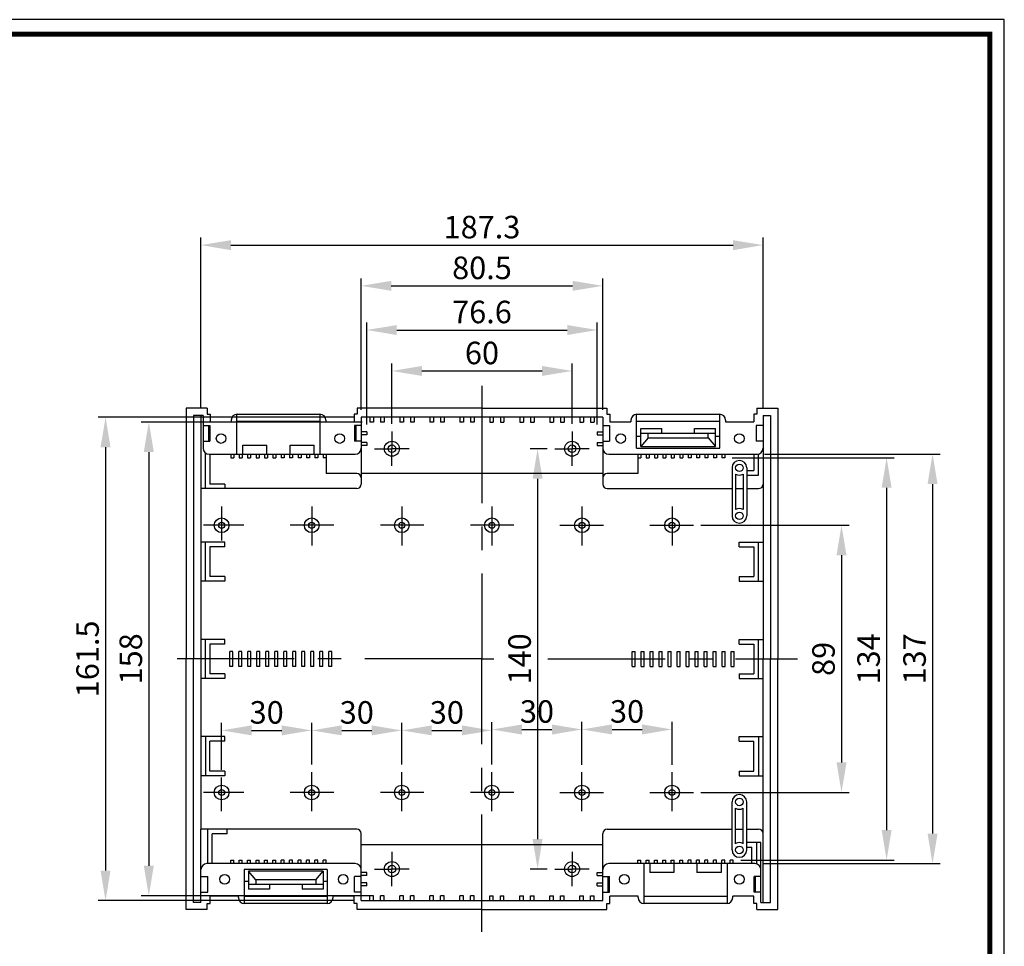
# Model space of a CAD drawing. Extents: x 14 to 1385, y 10 to 501.
# Drawn here: x 158 to 290, y 78 to 202 of the extents above; entities that cross this region are included whole.
import ezdxf

# ---------------------------------------------------------------- set-up
doc = ezdxf.new("R2010")
doc.units = 0
doc.header["$LTSCALE"] = 5
doc.header["$MEASUREMENT"] = 0
doc.linetypes.add('CENTER', pattern=[2, 1.25, -0.25, 0.25, -0.25])
doc.layers.get('0').update_dxf_attribs({"linetype": 'CONTINUOUS'})
doc.layers.get('DEFPOINTS').update_dxf_attribs({"linetype": 'CONTINUOUS'})
doc.dimstyles.get("Standard").update_dxf_attribs({"dimtxt": 0.18, "dimasz": 0.18, "dimexe": 0.18, "dimexo": 0.0625, "dimgap": 0.09, "dimtad": 0, "dimtih": 1, "dimtoh": 1, "dimdec": 4, "dimzin": 0, "dimtxsty": 'STANDARD', "dimcen": 0.09, "dimazin": 3, "dimtfac": 1, "dimtdec": 4, "dimtofl": 0, "dimtmove": 0, "dimatfit": 3, "dimtolj": 1, "dimtzin": 0})

# ---------------------------------------------------------------- blocks, each defined once
blk = doc.blocks.new('*D0')
at = {"color": 0, "linetype": 'BYBLOCK'}
for p, q in [((213, 138.37), (213, 146.43)), ((237, 138.37), (237, 146.43)), ((217, 145.43), (233, 145.43))]:
    blk.add_line(p, q, dxfattribs=at)
for points in [[(217, 146.1), (217, 144.77), (213, 145.43)], [(233, 146.1), (233, 144.77), (237, 145.43)]]:
    blk.add_solid(points, dxfattribs=at)
at = {"layer": 'DEFPOINTS', "color": 0, "linetype": 'BYBLOCK'}
for p in [(237, 145.43), (213, 137.37), (237, 137.37)]:
    blk.add_point(p, dxfattribs=at)
at = {"color": 0, "linetype": 'BYBLOCK', "insert": (225, 147.83), "char_height": 3, "attachment_point": 5}
blk.add_mtext('\\A1;60', dxfattribs=at)
blk = doc.blocks.new('*D1')
at = {"color": 0, "linetype": 'BYBLOCK'}
for p, q in [((209.64, 138.31), (209.64, 151.89)), ((213.64, 150.89), (236.36, 150.89)), ((240.36, 138.31), (240.36, 151.89))]:
    blk.add_line(p, q, dxfattribs=at)
for points in [[(213.64, 151.55), (213.64, 150.22), (209.64, 150.89)], [(236.36, 151.55), (236.36, 150.22), (240.36, 150.89)]]:
    blk.add_solid(points, dxfattribs=at)
at = {"layer": 'DEFPOINTS', "color": 0, "linetype": 'BYBLOCK'}
for p in [(240.36, 150.89), (209.64, 137.31), (240.36, 137.31)]:
    blk.add_point(p, dxfattribs=at)
at = {"color": 0, "linetype": 'BYBLOCK', "insert": (225, 153.29), "char_height": 3, "attachment_point": 5}
blk.add_mtext('\\A1;76.6', dxfattribs=at)
blk = doc.blocks.new('*D2')
at = {"color": 0, "linetype": 'BYBLOCK'}
for p, q in [((208.92, 140.27), (208.92, 157.77)), ((241.08, 140.27), (241.08, 157.77)), ((212.92, 156.77), (237.08, 156.77))]:
    blk.add_line(p, q, dxfattribs=at)
for points in [[(212.92, 157.44), (212.92, 156.11), (208.92, 156.77)], [(237.08, 157.44), (237.08, 156.11), (241.08, 156.77)]]:
    blk.add_solid(points, dxfattribs=at)
at = {"layer": 'DEFPOINTS', "color": 0, "linetype": 'BYBLOCK'}
for p in [(241.08, 156.77), (208.92, 139.27), (241.08, 139.27)]:
    blk.add_point(p, dxfattribs=at)
at = {"color": 0, "linetype": 'BYBLOCK', "insert": (225, 159.17), "char_height": 3, "attachment_point": 5}
blk.add_mtext('\\A1;80.5', dxfattribs=at)
blk = doc.blocks.new('*D3')
at = {"color": 0, "linetype": 'BYBLOCK'}
for p, q in [((258.34, 133.87), (279.9, 133.87)), ((278.9, 129.87), (278.9, 84.27)), ((259.46, 80.27), (279.9, 80.27))]:
    blk.add_line(p, q, dxfattribs=at)
for points in [[(278.24, 129.87), (279.57, 129.87), (278.9, 133.87)], [(278.24, 84.27), (279.57, 84.27), (278.9, 80.27)]]:
    blk.add_solid(points, dxfattribs=at)
at = {"layer": 'DEFPOINTS', "color": 0, "linetype": 'BYBLOCK'}
for p in [(257.34, 133.87), (258.46, 80.27), (278.9, 80.27)]:
    blk.add_point(p, dxfattribs=at)
at = {"color": 0, "linetype": 'BYBLOCK', "insert": (276.5, 107.07), "char_height": 3, "attachment_point": 5, "rotation": 90}
blk.add_mtext('\\A1;134', dxfattribs=at)
blk = doc.blocks.new('*D4')
at = {"color": 0, "linetype": 'BYBLOCK'}
for p, q in [((262.64, 134.35), (286.02, 134.35)), ((285.02, 130.35), (285.02, 83.79)), ((262.36, 79.79), (286.02, 79.79))]:
    blk.add_line(p, q, dxfattribs=at)
for points in [[(284.35, 130.35), (285.69, 130.35), (285.02, 134.35)], [(284.35, 83.79), (285.69, 83.79), (285.02, 79.79)]]:
    blk.add_solid(points, dxfattribs=at)
at = {"layer": 'DEFPOINTS', "color": 0, "linetype": 'BYBLOCK'}
for p in [(261.64, 134.35), (261.36, 79.79), (285.02, 79.79)]:
    blk.add_point(p, dxfattribs=at)
at = {"color": 0, "linetype": 'BYBLOCK', "insert": (282.62, 107.07), "char_height": 3, "attachment_point": 5, "rotation": 90}
blk.add_mtext('\\A1;137', dxfattribs=at)
blk = doc.blocks.new('*D5')
at = {"color": 0, "linetype": 'BYBLOCK'}
for p, q in [((209.06, 138.63), (179.62, 138.63)), ((180.62, 134.63), (180.62, 79.51)), ((210.48, 75.51), (179.62, 75.51))]:
    blk.add_line(p, q, dxfattribs=at)
for points in [[(179.95, 134.63), (181.29, 134.63), (180.62, 138.63)], [(179.95, 79.51), (181.29, 79.51), (180.62, 75.51)]]:
    blk.add_solid(points, dxfattribs=at)
at = {"layer": 'DEFPOINTS', "color": 0, "linetype": 'BYBLOCK'}
for p in [(210.06, 138.63), (180.62, 75.51), (211.48, 75.51)]:
    blk.add_point(p, dxfattribs=at)
at = {"color": 0, "linetype": 'BYBLOCK', "insert": (178.22, 107.07), "char_height": 3, "attachment_point": 5, "rotation": 90}
blk.add_mtext('\\A1;158', dxfattribs=at)
blk = doc.blocks.new('*D6')
at = {"color": 0, "linetype": 'BYBLOCK'}
for p, q in [((207.92, 139.27), (173.86, 139.27)), ((174.86, 135.27), (174.86, 78.87)), ((207.92, 74.87), (173.86, 74.87))]:
    blk.add_line(p, q, dxfattribs=at)
for points in [[(174.19, 135.27), (175.52, 135.27), (174.86, 139.27)], [(174.19, 78.87), (175.52, 78.87), (174.86, 74.87)]]:
    blk.add_solid(points, dxfattribs=at)
at = {"layer": 'DEFPOINTS', "color": 0, "linetype": 'BYBLOCK'}
for p in [(208.92, 139.27), (174.86, 74.87), (208.92, 74.87)]:
    blk.add_point(p, dxfattribs=at)
at = {"color": 0, "linetype": 'BYBLOCK', "insert": (172.46, 107.07), "char_height": 3, "attachment_point": 5, "rotation": 90}
blk.add_mtext('\\A1;161.5', dxfattribs=at)
blk = doc.blocks.new('*D9')
at = {"color": 0, "linetype": 'BYBLOCK'}
for p, q in [((254.17, 124.87), (273.89, 124.87)), ((272.89, 120.87), (272.89, 93.27)), ((254.17, 89.27), (273.89, 89.27))]:
    blk.add_line(p, q, dxfattribs=at)
for points in [[(272.23, 120.87), (273.56, 120.87), (272.89, 124.87)], [(272.23, 93.27), (273.56, 93.27), (272.89, 89.27)]]:
    blk.add_solid(points, dxfattribs=at)
at = {"layer": 'DEFPOINTS', "color": 0, "linetype": 'BYBLOCK'}
for p in [(253.17, 124.87), (253.17, 89.27), (272.89, 89.27)]:
    blk.add_point(p, dxfattribs=at)
at = {"color": 0, "linetype": 'BYBLOCK', "insert": (270.49, 107.07), "char_height": 3, "attachment_point": 5, "rotation": 90}
blk.add_mtext('\\A1;89', dxfattribs=at)
blk = doc.blocks.new('*D10')
at = {"color": 0, "linetype": 'BYBLOCK'}
for p, q in [((230.32, 135.07), (228.03, 135.07)), ((229.03, 131.07), (229.03, 83.07)), ((230.32, 79.07), (228.03, 79.07))]:
    blk.add_line(p, q, dxfattribs=at)
for points in [[(228.36, 131.07), (229.69, 131.07), (229.03, 135.07)], [(228.36, 83.07), (229.69, 83.07), (229.03, 79.07)]]:
    blk.add_solid(points, dxfattribs=at)
at = {"layer": 'DEFPOINTS', "color": 0, "linetype": 'BYBLOCK'}
for p in [(231.32, 135.07), (229.03, 79.07), (231.32, 79.07)]:
    blk.add_point(p, dxfattribs=at)
at = {"color": 0, "linetype": 'BYBLOCK', "insert": (226.63, 107.07), "char_height": 3, "attachment_point": 5, "rotation": 90}
blk.add_mtext('\\A1;140', dxfattribs=at)
blk = doc.blocks.new('*D11')
at = {"color": 0, "linetype": 'BYBLOCK'}
for p, q in [((229.34, 86.58), (229.34, 92.28)), ((241.34, 86.58), (241.34, 92.28)), ((233.34, 91.28), (237.34, 91.28))]:
    blk.add_line(p, q, dxfattribs=at)
for points in [[(233.34, 91.95), (233.34, 90.61), (229.34, 91.28)], [(237.34, 91.95), (237.34, 90.61), (241.34, 91.28)]]:
    blk.add_solid(points, dxfattribs=at)
at = {"layer": 'DEFPOINTS', "color": 0, "linetype": 'BYBLOCK'}
for p in [(241.34, 91.28), (229.34, 85.58), (241.34, 85.58)]:
    blk.add_point(p, dxfattribs=at)
at = {"color": 0, "linetype": 'BYBLOCK', "insert": (235.34, 93.68), "char_height": 3, "attachment_point": 5}
blk.add_mtext('\\A1;30', dxfattribs=at)
blk = doc.blocks.new('*D18')
at = {"color": 0, "linetype": 'BYBLOCK'}
for p, q in [((224.6, 97.28), (224.6, 102.96)), ((236.6, 97.28), (236.6, 102.96)), ((228.6, 101.96), (232.6, 101.96))]:
    blk.add_line(p, q, dxfattribs=at)
for points in [[(228.6, 102.63), (228.6, 101.29), (224.6, 101.96)], [(232.6, 102.63), (232.6, 101.29), (236.6, 101.96)]]:
    blk.add_solid(points, dxfattribs=at)
at = {"layer": 'DEFPOINTS', "color": 0, "linetype": 'BYBLOCK'}
for p in [(236.6, 101.96), (224.6, 96.28), (236.6, 96.28)]:
    blk.add_point(p, dxfattribs=at)
at = {"color": 0, "linetype": 'BYBLOCK', "insert": (230.6, 104.36), "char_height": 3, "attachment_point": 5}
blk.add_mtext('\\A1;30', dxfattribs=at)
blk = doc.blocks.new('*D19')
at = {"color": 0, "linetype": 'BYBLOCK'}
for p, q in [((212.6, 97.28), (212.6, 102.84)), ((224.6, 97.28), (224.6, 102.84)), ((216.6, 101.84), (220.6, 101.84))]:
    blk.add_line(p, q, dxfattribs=at)
for points in [[(216.6, 102.51), (216.6, 101.18), (212.6, 101.84)], [(220.6, 102.51), (220.6, 101.18), (224.6, 101.84)]]:
    blk.add_solid(points, dxfattribs=at)
at = {"layer": 'DEFPOINTS', "color": 0, "linetype": 'BYBLOCK'}
for p in [(224.6, 101.84), (212.6, 96.28), (224.6, 96.28)]:
    blk.add_point(p, dxfattribs=at)
at = {"color": 0, "linetype": 'BYBLOCK', "insert": (218.6, 104.24), "char_height": 3, "attachment_point": 5}
blk.add_mtext('\\A1;30', dxfattribs=at)
blk = doc.blocks.new('*D20')
at = {"color": 0, "linetype": 'BYBLOCK'}
for p, q in [((200.6, 97.28), (200.6, 102.84)), ((212.6, 97.28), (212.6, 102.84)), ((204.6, 101.84), (208.6, 101.84))]:
    blk.add_line(p, q, dxfattribs=at)
for points in [[(204.6, 102.51), (204.6, 101.18), (200.6, 101.84)], [(208.6, 102.51), (208.6, 101.18), (212.6, 101.84)]]:
    blk.add_solid(points, dxfattribs=at)
at = {"layer": 'DEFPOINTS', "color": 0, "linetype": 'BYBLOCK'}
for p in [(212.6, 101.84), (200.6, 96.28), (212.6, 96.28)]:
    blk.add_point(p, dxfattribs=at)
at = {"color": 0, "linetype": 'BYBLOCK', "insert": (206.6, 104.24), "char_height": 3, "attachment_point": 5}
blk.add_mtext('\\A1;30', dxfattribs=at)
blk = doc.blocks.new('*D21')
at = {"color": 0, "linetype": 'BYBLOCK'}
for p, q in [((188.6, 96.58), (188.6, 102.84)), ((200.6, 97.28), (200.6, 102.84)), ((192.6, 101.84), (196.6, 101.84))]:
    blk.add_line(p, q, dxfattribs=at)
for points in [[(192.6, 102.51), (192.6, 101.18), (188.6, 101.84)], [(196.6, 102.51), (196.6, 101.18), (200.6, 101.84)]]:
    blk.add_solid(points, dxfattribs=at)
at = {"layer": 'DEFPOINTS', "color": 0, "linetype": 'BYBLOCK'}
for p in [(200.6, 101.84), (200.6, 96.28), (188.6, 95.58)]:
    blk.add_point(p, dxfattribs=at)
at = {"color": 0, "linetype": 'BYBLOCK', "insert": (194.6, 104.24), "char_height": 3, "attachment_point": 5}
blk.add_mtext('\\A1;30', dxfattribs=at)
blk = doc.blocks.new('*D22')
at = {"color": 0, "linetype": 'BYBLOCK'}
for p, q in [((185.84, 144.81), (185.84, 167.5)), ((260.72, 144.81), (260.72, 167.5)), ((189.84, 166.5), (256.72, 166.5))]:
    blk.add_line(p, q, dxfattribs=at)
for points in [[(189.84, 167.16), (189.84, 165.83), (185.84, 166.5)], [(256.72, 167.16), (256.72, 165.83), (260.72, 166.5)]]:
    blk.add_solid(points, dxfattribs=at)
at = {"layer": 'DEFPOINTS', "color": 0, "linetype": 'BYBLOCK'}
for p in [(260.72, 166.5), (185.84, 143.81), (260.72, 143.81)]:
    blk.add_point(p, dxfattribs=at)
at = {"color": 0, "linetype": 'BYBLOCK', "insert": (223.28, 168.9), "char_height": 3, "attachment_point": 5}
blk.add_mtext('\\A1;187.3', dxfattribs=at)

msp = doc.modelspace()

# ---------------------------------------------------------------- linework, layer by layer
for p, q in [((289.56, 201.9), (14.04, 201.9)), ((289.56, 9.9), (289.56, 201.9)), ((180.58, 150.13), (180.58, 116.73)), ((183.38, 150.13), (180.58, 150.13)), ((183.38, 150.13), (183.38, 149.33)), ((219.98, 150.13), (203.34, 150.13)), ((203.34, 150.13), (203.34, 149.33)), ((219.98, 150.13), (236.62, 150.13)), ((236.62, 150.13), (236.62, 149.33)), ((256.58, 150.13), (256.58, 149.33)), ((256.58, 150.13), (259.38, 150.13)), ((259.38, 150.13), (259.38, 116.73)), ((181.54, 149.17), (181.54, 116.73)), ((182.82, 149.17), (181.54, 149.17)), ((182.54, 149.17), (182.54, 94.05)), ((182.82, 149.17), (182.82, 144.81)), ((183.38, 149.33), (183.78, 149.33)), ((183.78, 149.33), (183.78, 148.33)), ((183.78, 148.33), (186.58, 148.33)), ((186.58, 148.53), (186.58, 148.33)), ((187.34, 144.01), (187.34, 149.33)), ((187.34, 148.41), (198.42, 148.41)), ((187.38, 149.33), (198.38, 149.33)), ((198.42, 144.01), (198.42, 149.33)), ((199.18, 148.53), (199.18, 148.33)), ((199.18, 148.33), (202.94, 148.33)), ((202.94, 149.33), (202.94, 148.33)), ((203.34, 149.33), (202.94, 149.33)), ((203.9, 148.93), (203.9, 140.01)), ((236.06, 148.93), (203.9, 148.93)), ((236.06, 148.93), (236.06, 140.01)), ((236.62, 149.33), (237.02, 149.33)), ((237.02, 149.33), (237.02, 148.33)), ((237.02, 148.33), (239.82, 148.33)), ((239.82, 148.53), (239.82, 148.33)), ((240.58, 144.81), (240.58, 149.33)), ((240.58, 148.41), (251.66, 148.41)), ((240.62, 149.33), (251.62, 149.33)), ((251.66, 144.81), (251.66, 149.33)), ((252.42, 148.53), (252.42, 148.33)), ((252.42, 148.33), (256.18, 148.33)), ((256.58, 149.33), (256.18, 149.33)), ((256.18, 149.33), (256.18, 148.33)), ((257.42, 149.17), (258.42, 149.17)), ((257.42, 149.17), (257.42, 116.73)), ((258.42, 149.17), (258.42, 116.73)), ((182.82, 147.81), (183.74, 147.81)), ((183.54, 147.81), (183.54, 145.73)), ((183.74, 147.81), (183.74, 145.73)), ((203.9, 147.81), (202.98, 147.81)), ((202.98, 147.81), (202.98, 145.73)), ((203.18, 147.81), (203.18, 145.73)), ((204.62, 146.97), (203.9, 146.97)), ((204.62, 146.97), (204.62, 146.57)), ((235.34, 146.97), (235.34, 146.57)), ((235.34, 146.97), (236.06, 146.97)), ((236.06, 147.81), (236.98, 147.81)), ((236.98, 147.81), (236.98, 145.73)), ((241.14, 145.01), (241.14, 147.41)), ((241.14, 147.41), (243.94, 147.41)), ((243.94, 146.81), (243.94, 147.41)), ((248.3, 146.81), (248.3, 147.41)), ((248.3, 147.41), (251.1, 147.41)), ((251.1, 145.01), (251.1, 147.41)), ((257.42, 147.81), (256.5, 147.81)), ((256.5, 147.81), (256.5, 145.73)), ((182.82, 145.73), (183.74, 145.73)), ((203.9, 145.73), (202.98, 145.73)), ((204.62, 146.57), (203.9, 146.57)), ((235.34, 146.57), (236.06, 146.57)), ((236.06, 145.73), (236.98, 145.73)), ((240.58, 146.39), (241.14, 146.39)), ((241.14, 146.81), (251.1, 146.81)), ((242.12, 146.17), (241.14, 145.01)), ((242.12, 146.17), (242.12, 146.81)), ((242.12, 146.17), (250.12, 146.17)), ((250.12, 146.17), (250.12, 146.81)), ((250.12, 146.17), (251.1, 145.01)), ((251.1, 146.39), (251.66, 146.39)), ((257.42, 145.73), (256.5, 145.73)), ((188.14, 145.21), (191.34, 145.21)), ((188.14, 144.01), (188.14, 145.21)), ((191.34, 144.01), (191.34, 145.21)), ((194.42, 145.21), (197.62, 145.21)), ((194.42, 144.01), (194.42, 145.21)), ((197.62, 144.01), (197.62, 145.21)), ((204.62, 145.57), (203.9, 145.57)), ((204.62, 145.17), (203.9, 145.17)), ((204.62, 145.57), (204.62, 145.17)), ((235.34, 145.57), (236.06, 145.57)), ((235.34, 145.57), (235.34, 145.17)), ((235.34, 145.17), (236.06, 145.17)), ((240.58, 144.81), (251.66, 144.81)), ((241.14, 145.01), (251.1, 145.01)), ((183.15, 139.41), (183.15, 144.03)), ((183.62, 144.01), (203.1, 144.01)), ((183.75, 144.01), (183.75, 140.03)), ((186.52, 144.01), (186.52, 143.53)), ((186.52, 144.01), (186.52, 143.53)), ((186.52, 143.53), (186.92, 143.53)), ((186.52, 143.53), (186.92, 143.53)), ((186.92, 144.01), (186.92, 143.53)), ((186.92, 144.01), (186.92, 143.53)), ((187.64, 144.01), (187.64, 143.53)), ((187.64, 143.53), (188.04, 143.53)), ((188.04, 144.01), (188.04, 143.53)), ((188.76, 144.01), (188.76, 143.53)), ((188.76, 143.53), (189.16, 143.53)), ((189.16, 144.01), (189.16, 143.53)), ((189.88, 144.01), (189.88, 143.53)), ((189.88, 143.53), (190.28, 143.53)), ((190.28, 144.01), (190.28, 143.53)), ((191, 144.01), (191, 143.53)), ((191, 143.53), (191.4, 143.53)), ((191.4, 144.01), (191.4, 143.53)), ((192.12, 144.01), (192.12, 143.53)), ((192.12, 143.53), (192.52, 143.53)), ((192.52, 144.01), (192.52, 143.53)), ((193.24, 144.01), (193.24, 143.53)), ((193.64, 143.53), (193.24, 143.53)), ((193.64, 144.01), (193.64, 143.53)), ((194.36, 144.01), (194.36, 143.53)), ((194.76, 143.53), (194.36, 143.53)), ((194.76, 144.01), (194.76, 143.53)), ((195.48, 144.01), (195.48, 143.53)), ((195.88, 143.53), (195.48, 143.53)), ((195.88, 144.01), (195.88, 143.53)), ((196.6, 144.01), (196.6, 143.53)), ((197, 143.53), (196.6, 143.53)), ((197, 144.01), (197, 143.53)), ((197.72, 144.01), (197.72, 143.53)), ((198.12, 143.53), (197.72, 143.53)), ((198.12, 144.01), (198.12, 143.53)), ((198.84, 144.01), (198.84, 143.53)), ((199.24, 143.53), (198.84, 143.53)), ((199.24, 144.01), (199.24, 141.45)), ((236.86, 144.01), (256.62, 144.01)), ((240.72, 144.01), (240.72, 141.45)), ((240.72, 143.53), (241.12, 143.53)), ((241.12, 144.01), (241.12, 143.53)), ((241.84, 144.01), (241.84, 143.53)), ((241.84, 143.53), (242.24, 143.53)), ((242.24, 144.01), (242.24, 143.53)), ((242.96, 144.01), (242.96, 143.53)), ((242.96, 143.53), (243.36, 143.53)), ((243.36, 144.01), (243.36, 143.53)), ((244.08, 144.01), (244.08, 143.53)), ((244.08, 143.53), (244.48, 143.53)), ((244.48, 144.01), (244.48, 143.53)), ((245.2, 144.01), (245.2, 143.53)), ((245.2, 143.53), (245.6, 143.53)), ((245.6, 144.01), (245.6, 143.53)), ((246.32, 144.01), (246.32, 143.53)), ((246.32, 143.53), (246.72, 143.53)), ((246.72, 144.01), (246.72, 143.53)), ((247.44, 144.01), (247.44, 143.53)), ((247.84, 143.53), (247.44, 143.53)), ((247.84, 144.01), (247.84, 143.53)), ((248.56, 144.01), (248.56, 143.53)), ((248.96, 143.53), (248.56, 143.53)), ((248.96, 144.01), (248.96, 143.53)), ((249.68, 144.01), (249.68, 143.53)), ((250.08, 143.53), (249.68, 143.53)), ((250.08, 144.01), (250.08, 143.53)), ((250.8, 144.01), (250.8, 143.53)), ((251.2, 143.53), (250.8, 143.53)), ((251.2, 144.01), (251.2, 143.53)), ((251.92, 144.01), (251.92, 143.53)), ((252.32, 143.53), (251.92, 143.53)), ((252.32, 144.01), (252.32, 143.53)), ((256.21, 144.01), (256.21, 141.83)), ((256.81, 141.21), (256.81, 144.01)), ((253.29, 142.19), (253.29, 135.79)), ((255.25, 142.19), (255.25, 135.79)), ((255.25, 141.83), (256.21, 141.83)), ((203.3, 141.45), (199.24, 141.45)), ((236.06, 141.45), (203.9, 141.45)), ((240.72, 141.45), (236.66, 141.45)), ((253.77, 141.34), (253.77, 136.63)), ((254.77, 141.34), (254.77, 136.63)), ((255.25, 141.21), (256.81, 141.21)), ((203.3, 139.41), (182.54, 139.41)), ((185.74, 140.03), (183.75, 140.03)), ((185.74, 140.03), (185.74, 139.41)), ((236.66, 139.41), (253.29, 139.41)), ((253.77, 139.41), (254.77, 139.41)), ((255.25, 139.41), (256.82, 139.41)), ((185.74, 132.29), (182.54, 132.29)), ((183.15, 127.09), (183.15, 132.29)), ((183.75, 131.67), (183.75, 127.71)), ((185.74, 131.67), (183.75, 131.67)), ((185.74, 131.67), (185.74, 132.29)), ((254.22, 131.67), (254.22, 132.29)), ((254.22, 132.29), (257.42, 132.29)), ((254.22, 131.67), (256.21, 131.67)), ((256.21, 131.67), (256.21, 127.71)), ((256.81, 127.09), (256.81, 132.29)), ((185.74, 127.71), (183.75, 127.71)), ((185.74, 127.71), (185.74, 127.09)), ((254.22, 127.71), (254.22, 127.09)), ((254.22, 127.71), (256.21, 127.71)), ((185.74, 127.09), (182.54, 127.09)), ((254.22, 127.09), (257.42, 127.09)), ((185.74, 119.33), (182.54, 119.33)), ((183.15, 114.13), (183.15, 119.33)), ((183.75, 118.71), (183.75, 114.75)), ((185.74, 118.71), (183.75, 118.71)), ((185.74, 118.71), (185.74, 119.33)), ((254.22, 119.33), (257.42, 119.33)), ((254.22, 118.71), (254.22, 119.33)), ((254.22, 118.71), (256.21, 118.71)), ((256.21, 118.71), (256.21, 114.75)), ((256.81, 114.13), (256.81, 119.33)), ((180.58, 83.33), (180.58, 116.73)), ((181.54, 84.29), (181.54, 116.73)), ((257.42, 84.29), (257.42, 116.73)), ((258.42, 84.29), (258.42, 116.73)), ((259.38, 83.33), (259.38, 116.73)), ((185.74, 114.13), (182.54, 114.13)), ((185.74, 114.75), (183.75, 114.75)), ((185.74, 114.75), (185.74, 114.13)), ((254.22, 114.75), (254.22, 114.13)), ((254.22, 114.75), (256.21, 114.75)), ((254.22, 114.13), (257.42, 114.13)), ((185.74, 106.37), (182.54, 106.37)), ((183.15, 106.37), (183.15, 101.17)), ((185.74, 105.75), (185.74, 106.37)), ((254.22, 106.37), (257.42, 106.37)), ((254.22, 105.75), (254.22, 106.37)), ((256.81, 106.37), (256.81, 101.17)), ((183.75, 101.79), (183.75, 105.75)), ((185.74, 105.75), (183.75, 105.75)), ((254.22, 105.75), (256.21, 105.75)), ((256.21, 101.79), (256.21, 105.75)), ((185.74, 101.17), (182.54, 101.17)), ((185.74, 101.79), (183.75, 101.79)), ((185.74, 101.79), (185.74, 101.17)), ((254.22, 101.79), (254.22, 101.17)), ((254.22, 101.79), (256.21, 101.79)), ((254.22, 101.17), (257.42, 101.17)), ((253.29, 91.27), (253.29, 97.67)), ((255.25, 91.27), (255.25, 97.67)), ((253.77, 92.11), (253.77, 96.82)), ((254.77, 92.11), (254.77, 96.82)), ((182.54, 84.29), (182.54, 94.05)), ((203.3, 94.05), (182.54, 94.05)), ((183.43, 94.05), (183.43, 89.45)), ((184.03, 89.45), (184.03, 93.43)), ((186.02, 93.43), (184.03, 93.43)), ((186.02, 93.43), (186.02, 94.05)), ((203.9, 84.53), (203.9, 93.45)), ((236.06, 84.53), (236.06, 93.45)), ((236.66, 94.05), (253.29, 94.05)), ((253.77, 94.05), (254.77, 94.05)), ((255.25, 94.05), (256.82, 94.05)), ((203.9, 92.01), (236.06, 92.01)), ((257.14, 92.25), (255.25, 92.25)), ((256.53, 92.25), (256.53, 89.45)), ((257.14, 84.29), (257.14, 92.25)), ((255.25, 91.63), (255.93, 91.63)), ((255.93, 89.45), (255.93, 91.63)), ((203.1, 89.45), (183.34, 89.45)), ((186.52, 89.45), (186.52, 89.93)), ((186.52, 89.93), (186.92, 89.93)), ((186.92, 89.45), (186.92, 89.93)), ((187.64, 89.45), (187.64, 89.93)), ((187.64, 89.93), (188.04, 89.93)), ((188.04, 89.45), (188.04, 89.93)), ((188.76, 89.45), (188.76, 89.93)), ((188.76, 89.93), (189.16, 89.93)), ((189.16, 89.45), (189.16, 89.93)), ((189.88, 89.45), (189.88, 89.93)), ((189.88, 89.93), (190.28, 89.93)), ((190.28, 89.45), (190.28, 89.93)), ((191, 89.45), (191, 89.93)), ((191, 89.93), (191.4, 89.93)), ((191.4, 89.45), (191.4, 89.93)), ((192.12, 89.45), (192.12, 89.93)), ((192.12, 89.93), (192.52, 89.93)), ((192.52, 89.45), (192.52, 89.93)), ((193.64, 89.93), (193.24, 89.93)), ((193.24, 89.45), (193.24, 89.93)), ((193.64, 89.45), (193.64, 89.93)), ((194.36, 89.45), (194.36, 89.93)), ((194.76, 89.93), (194.36, 89.93)), ((194.76, 89.45), (194.76, 89.93)), ((195.48, 89.45), (195.48, 89.93)), ((195.88, 89.93), (195.48, 89.93)), ((195.88, 89.45), (195.88, 89.93)), ((196.6, 89.45), (196.6, 89.93)), ((197, 89.93), (196.6, 89.93)), ((197, 89.45), (197, 89.93)), ((197.72, 89.45), (197.72, 89.93)), ((198.12, 89.93), (197.72, 89.93)), ((198.12, 89.45), (198.12, 89.93)), ((198.84, 89.45), (198.84, 89.93)), ((199.24, 89.93), (198.84, 89.93)), ((199.24, 89.45), (199.24, 89.93)), ((256.34, 89.45), (236.86, 89.45)), ((240.72, 89.45), (240.72, 89.93)), ((240.72, 89.93), (241.12, 89.93)), ((241.12, 89.45), (241.12, 89.93)), ((241.54, 89.45), (241.54, 84.13)), ((241.84, 89.45), (241.84, 89.93)), ((241.84, 89.93), (242.24, 89.93)), ((242.24, 89.45), (242.24, 89.93)), ((242.34, 89.45), (242.34, 88.25)), ((242.96, 89.45), (242.96, 89.93)), ((242.96, 89.93), (243.36, 89.93)), ((243.36, 89.45), (243.36, 89.93)), ((244.08, 89.45), (244.08, 89.93)), ((244.08, 89.93), (244.48, 89.93)), ((244.48, 89.45), (244.48, 89.93)), ((245.2, 89.45), (245.2, 89.93)), ((245.2, 89.93), (245.6, 89.93)), ((245.54, 89.45), (245.54, 88.25)), ((245.6, 89.45), (245.6, 89.93)), ((246.32, 89.45), (246.32, 89.93)), ((246.32, 89.93), (246.72, 89.93)), ((246.72, 89.45), (246.72, 89.93)), ((247.44, 89.45), (247.44, 89.93)), ((247.84, 89.93), (247.44, 89.93)), ((247.84, 89.45), (247.84, 89.93)), ((248.56, 89.45), (248.56, 89.93)), ((248.96, 89.93), (248.56, 89.93)), ((248.62, 89.45), (248.62, 88.25)), ((248.96, 89.45), (248.96, 89.93)), ((249.68, 89.45), (249.68, 89.93)), ((250.08, 89.93), (249.68, 89.93)), ((250.08, 89.45), (250.08, 89.93)), ((250.8, 89.45), (250.8, 89.93)), ((251.2, 89.93), (250.8, 89.93)), ((251.2, 89.45), (251.2, 89.93)), ((251.82, 89.45), (251.82, 88.25)), ((251.92, 89.45), (251.92, 89.93)), ((252.32, 89.93), (251.92, 89.93)), ((252.32, 89.45), (252.32, 89.93)), ((252.62, 89.45), (252.62, 84.13)), ((253.04, 89.45), (253.04, 89.93)), ((253.44, 89.93), (253.04, 89.93)), ((253.44, 89.45), (253.44, 89.93)), ((188.3, 88.65), (188.3, 84.13)), ((199.38, 88.65), (188.3, 88.65)), ((188.86, 88.45), (188.86, 86.05)), ((189.84, 87.29), (188.86, 88.45)), ((198.82, 88.45), (188.86, 88.45)), ((197.84, 87.29), (198.82, 88.45)), ((198.82, 88.45), (198.82, 86.05)), ((199.38, 88.65), (199.38, 84.13)), ((204.62, 88.29), (203.9, 88.29)), ((204.62, 87.89), (203.9, 87.89)), ((204.62, 87.89), (204.62, 88.29)), ((235.34, 88.29), (236.06, 88.29)), ((235.34, 87.89), (235.34, 88.29)), ((235.34, 87.89), (236.06, 87.89)), ((245.54, 88.25), (242.34, 88.25)), ((251.82, 88.25), (248.62, 88.25)), ((182.54, 87.73), (183.46, 87.73)), ((183.46, 85.65), (183.46, 87.73)), ((188.86, 87.07), (188.3, 87.07)), ((198.82, 86.65), (188.86, 86.65)), ((197.84, 87.29), (189.84, 87.29)), ((189.84, 87.29), (189.84, 86.65)), ((191.66, 86.65), (191.66, 86.05)), ((196.02, 86.65), (196.02, 86.05)), ((197.84, 87.29), (197.84, 86.65)), ((199.38, 87.07), (198.82, 87.07)), ((202.98, 85.65), (202.98, 87.73)), ((203.9, 87.73), (202.98, 87.73)), ((204.62, 86.89), (203.9, 86.89)), ((204.62, 86.49), (204.62, 86.89)), ((235.34, 86.89), (236.06, 86.89)), ((235.34, 86.49), (235.34, 86.89)), ((236.06, 87.73), (236.98, 87.73)), ((236.78, 85.65), (236.78, 87.73)), ((236.98, 85.65), (236.98, 87.73)), ((256.22, 85.65), (256.22, 87.73)), ((257.14, 87.73), (256.22, 87.73)), ((256.42, 85.65), (256.42, 87.73)), ((182.54, 85.65), (183.46, 85.65)), ((191.66, 86.05), (188.86, 86.05)), ((198.82, 86.05), (196.02, 86.05)), ((203.9, 85.65), (202.98, 85.65)), ((204.62, 86.49), (203.9, 86.49)), ((235.34, 86.49), (236.06, 86.49)), ((236.06, 85.65), (236.98, 85.65)), ((257.14, 85.65), (256.22, 85.65)), ((182.54, 84.29), (181.54, 84.29)), ((183.38, 83.33), (183.38, 84.13)), ((183.38, 84.13), (183.78, 84.13)), ((187.54, 85.13), (183.78, 85.13)), ((183.78, 84.13), (183.78, 85.13)), ((187.54, 84.93), (187.54, 85.13)), ((199.38, 85.05), (188.3, 85.05)), ((199.34, 84.13), (188.34, 84.13)), ((202.94, 85.13), (200.14, 85.13)), ((200.14, 84.93), (200.14, 85.13)), ((202.94, 84.13), (202.94, 85.13)), ((203.34, 84.13), (202.94, 84.13)), ((203.34, 83.33), (203.34, 84.13)), ((203.9, 84.53), (236.06, 84.53)), ((236.62, 83.33), (236.62, 84.13)), ((236.62, 84.13), (237.02, 84.13)), ((240.78, 85.13), (237.02, 85.13)), ((237.02, 84.13), (237.02, 85.13)), ((240.78, 84.93), (240.78, 85.13)), ((252.62, 85.05), (241.54, 85.05)), ((252.58, 84.13), (241.58, 84.13)), ((256.18, 85.13), (253.38, 85.13)), ((253.38, 84.93), (253.38, 85.13)), ((256.18, 84.13), (256.18, 85.13)), ((256.58, 84.13), (256.18, 84.13)), ((256.58, 83.33), (256.58, 84.13)), ((257.14, 84.29), (258.42, 84.29)), ((183.38, 83.33), (180.58, 83.33)), ((219.98, 83.33), (203.34, 83.33)), ((219.98, 83.33), (236.62, 83.33)), ((256.58, 83.33), (259.38, 83.33))]:
    msp.add_line(p, q)
at = {"color": 3, "linetype": 'CENTER', "ltscale": 2.5}
for p, q in [((219.98, 153.1), (219.98, 116.73)), ((207.98, 147.03), (207.98, 144.73)), ((231.98, 147.03), (231.98, 144.73)), ((205.68, 144.73), (207.98, 144.73)), ((207.98, 142.43), (207.98, 144.73)), ((210.28, 144.73), (207.98, 144.73)), ((229.68, 144.73), (231.98, 144.73)), ((231.98, 142.43), (231.98, 144.73)), ((234.28, 144.73), (231.98, 144.73)), ((185.3, 137.02), (185.3, 132.51)), ((197.3, 137.02), (197.3, 131.82)), ((209.3, 137.02), (209.3, 131.82)), ((221.3, 137.02), (221.3, 131.82)), ((233.3, 137.02), (233.3, 131.82)), ((245.3, 137.02), (245.3, 131.82)), ((188.24, 134.53), (182.9, 134.53)), ((200.24, 134.53), (194.45, 134.53)), ((212.24, 134.53), (206.45, 134.53)), ((224.24, 134.53), (218.45, 134.53)), ((230.36, 134.53), (236.15, 134.53)), ((242.36, 134.53), (248.15, 134.53)), ((219.98, 116.73), (177.3, 116.73)), ((219.98, 116.73), (221.55, 116.73)), ((219.98, 80.35), (219.98, 116.73)), ((228.77, 116.73), (262.03, 116.73)), ((197.3, 96.43), (197.3, 101.63)), ((209.3, 96.43), (209.3, 101.63)), ((221.3, 96.43), (221.3, 101.63)), ((233.3, 96.43), (233.3, 101.63)), ((245.3, 96.43), (245.3, 101.63)), ((185.3, 96.43), (185.3, 100.94)), ((188.24, 98.93), (182.9, 98.93)), ((200.24, 98.93), (194.45, 98.93)), ((212.24, 98.93), (206.45, 98.93)), ((224.24, 98.93), (218.45, 98.93)), ((230.36, 98.93), (236.15, 98.93)), ((242.36, 98.93), (248.15, 98.93)), ((207.98, 91.03), (207.98, 88.73)), ((231.98, 91.03), (231.98, 88.73)), ((205.68, 88.73), (207.98, 88.73)), ((207.98, 86.43), (207.98, 88.73)), ((210.28, 88.73), (207.98, 88.73)), ((229.68, 88.73), (231.98, 88.73)), ((231.98, 86.43), (231.98, 88.73)), ((234.28, 88.73), (231.98, 88.73))]:
    msp.add_line(p, q, dxfattribs=at)
at = {"color": 7, "linetype": 'CENTER', "ltscale": 2.5}
for p, q in [((205.05, 148.93), (205.05, 148.29)), ((205.51, 148.93), (205.51, 148.29)), ((206.47, 148.93), (206.47, 148.29)), ((206.93, 148.93), (206.93, 148.29)), ((209.05, 148.93), (209.05, 148.29)), ((209.51, 148.93), (209.51, 148.29)), ((210.47, 148.93), (210.47, 148.29)), ((210.93, 148.93), (210.93, 148.29)), ((213.05, 148.93), (213.05, 148.29)), ((213.51, 148.93), (213.51, 148.29)), ((214.47, 148.93), (214.47, 148.29)), ((214.93, 148.93), (214.93, 148.29)), ((217.05, 148.93), (217.05, 148.29)), ((217.51, 148.93), (217.51, 148.29)), ((218.47, 148.93), (218.47, 148.29)), ((218.93, 148.93), (218.93, 148.29)), ((221.03, 148.93), (221.03, 148.29)), ((221.49, 148.93), (221.49, 148.29)), ((222.45, 148.93), (222.45, 148.29)), ((222.91, 148.93), (222.91, 148.29)), ((225.03, 148.93), (225.03, 148.29)), ((225.49, 148.93), (225.49, 148.29)), ((226.45, 148.93), (226.45, 148.29)), ((226.91, 148.93), (226.91, 148.29)), ((229.03, 148.93), (229.03, 148.29)), ((229.49, 148.93), (229.49, 148.29)), ((230.45, 148.93), (230.45, 148.29)), ((230.91, 148.93), (230.91, 148.29)), ((233.03, 148.93), (233.03, 148.29)), ((233.49, 148.93), (233.49, 148.29)), ((234.45, 148.93), (234.45, 148.29)), ((234.91, 148.93), (234.91, 148.29)), ((205.05, 84.53), (205.05, 85.17)), ((205.51, 84.53), (205.51, 85.17)), ((206.47, 84.53), (206.47, 85.17)), ((206.93, 84.53), (206.93, 85.17)), ((209.05, 84.53), (209.05, 85.17)), ((209.51, 84.53), (209.51, 85.17)), ((210.47, 84.53), (210.47, 85.17)), ((210.93, 84.53), (210.93, 85.17)), ((213.05, 84.53), (213.05, 85.17)), ((213.51, 84.53), (213.51, 85.17)), ((214.47, 84.53), (214.47, 85.17)), ((214.93, 84.53), (214.93, 85.17)), ((217.05, 84.53), (217.05, 85.17)), ((217.51, 84.53), (217.51, 85.17)), ((218.47, 84.53), (218.47, 85.17)), ((218.93, 84.53), (218.93, 85.17)), ((221.03, 84.53), (221.03, 85.17)), ((221.49, 84.53), (221.49, 85.17)), ((222.45, 84.53), (222.45, 85.17)), ((222.91, 84.53), (222.91, 85.17)), ((225.03, 84.53), (225.03, 85.17)), ((225.49, 84.53), (225.49, 85.17)), ((226.45, 84.53), (226.45, 85.17)), ((226.91, 84.53), (226.91, 85.17)), ((229.03, 84.53), (229.03, 85.17)), ((229.49, 84.53), (229.49, 85.17)), ((230.45, 84.53), (230.45, 85.17)), ((230.91, 84.53), (230.91, 85.17)), ((233.03, 84.53), (233.03, 85.17)), ((233.49, 84.53), (233.49, 85.17)), ((234.45, 84.53), (234.45, 85.17)), ((234.91, 84.53), (234.91, 85.17))]:
    msp.add_line(p, q, dxfattribs=at)
at = {"color": 7}
for p, q in [((205.51, 148.29), (205.05, 148.29)), ((206.93, 148.29), (206.47, 148.29)), ((209.51, 148.29), (209.05, 148.29)), ((210.93, 148.29), (210.47, 148.29)), ((213.51, 148.29), (213.05, 148.29)), ((214.93, 148.29), (214.47, 148.29)), ((217.51, 148.29), (217.05, 148.29)), ((218.93, 148.29), (218.47, 148.29)), ((221.03, 148.29), (221.49, 148.29)), ((222.45, 148.29), (222.91, 148.29)), ((225.03, 148.29), (225.49, 148.29)), ((226.45, 148.29), (226.91, 148.29)), ((229.03, 148.29), (229.49, 148.29)), ((230.45, 148.29), (230.91, 148.29)), ((233.03, 148.29), (233.49, 148.29)), ((234.45, 148.29), (234.91, 148.29)), ((205.51, 85.17), (205.05, 85.17)), ((206.93, 85.17), (206.47, 85.17)), ((209.51, 85.17), (209.05, 85.17)), ((210.93, 85.17), (210.47, 85.17)), ((213.51, 85.17), (213.05, 85.17)), ((214.93, 85.17), (214.47, 85.17)), ((217.51, 85.17), (217.05, 85.17)), ((218.93, 85.17), (218.47, 85.17)), ((221.03, 85.17), (221.49, 85.17)), ((222.45, 85.17), (222.91, 85.17)), ((225.03, 85.17), (225.49, 85.17)), ((226.45, 85.17), (226.91, 85.17)), ((229.03, 85.17), (229.49, 85.17)), ((230.45, 85.17), (230.91, 85.17)), ((233.03, 85.17), (233.49, 85.17)), ((234.45, 85.17), (234.91, 85.17))]:
    msp.add_line(p, q, dxfattribs=at)
at = {"color": 7, "linetype": 'CONTINUOUS', "ltscale": 2.5}
for p, q in [((186.38, 115.73), (186.38, 117.73)), ((186.78, 117.73), (186.38, 117.73)), ((186.78, 115.73), (186.78, 117.73)), ((187.58, 115.73), (187.58, 117.73)), ((187.98, 117.73), (187.58, 117.73)), ((187.98, 115.73), (187.98, 117.73)), ((188.78, 115.73), (188.78, 117.73)), ((189.18, 117.73), (188.78, 117.73)), ((189.18, 115.73), (189.18, 117.73)), ((189.98, 115.73), (189.98, 117.73)), ((190.38, 117.73), (189.98, 117.73)), ((190.38, 115.73), (190.38, 117.73)), ((191.18, 115.73), (191.18, 117.73)), ((191.58, 117.73), (191.18, 117.73)), ((191.58, 115.73), (191.58, 117.73)), ((192.38, 115.73), (192.38, 117.73)), ((192.78, 117.73), (192.38, 117.73)), ((192.78, 115.73), (192.78, 117.73)), ((193.58, 115.73), (193.58, 117.73)), ((193.98, 117.73), (193.58, 117.73)), ((193.98, 115.73), (193.98, 117.73)), ((194.78, 115.73), (194.78, 117.73)), ((195.18, 117.73), (194.78, 117.73)), ((195.18, 115.73), (195.18, 117.73)), ((195.98, 115.73), (195.98, 117.73)), ((196.38, 117.73), (195.98, 117.73)), ((196.38, 115.73), (196.38, 117.73)), ((197.18, 115.73), (197.18, 117.73)), ((197.58, 117.73), (197.18, 117.73)), ((197.58, 115.73), (197.58, 117.73)), ((198.38, 115.73), (198.38, 117.73)), ((198.78, 117.73), (198.38, 117.73)), ((198.78, 115.73), (198.78, 117.73)), ((199.98, 117.73), (199.58, 117.73)), ((199.58, 115.73), (199.58, 117.73)), ((199.98, 115.73), (199.98, 117.73)), ((239.98, 115.73), (239.98, 117.73)), ((239.98, 117.73), (240.38, 117.73)), ((240.38, 115.73), (240.38, 117.73)), ((241.18, 115.73), (241.18, 117.73)), ((241.18, 117.73), (241.58, 117.73)), ((241.58, 115.73), (241.58, 117.73)), ((242.38, 115.73), (242.38, 117.73)), ((242.38, 117.73), (242.78, 117.73)), ((242.78, 115.73), (242.78, 117.73)), ((243.58, 115.73), (243.58, 117.73)), ((243.58, 117.73), (243.98, 117.73)), ((243.98, 115.73), (243.98, 117.73)), ((244.78, 115.73), (244.78, 117.73)), ((244.78, 117.73), (245.18, 117.73)), ((245.18, 115.73), (245.18, 117.73)), ((245.98, 117.73), (246.38, 117.73)), ((245.98, 115.73), (245.98, 117.73)), ((246.38, 115.73), (246.38, 117.73)), ((247.18, 115.73), (247.18, 117.73)), ((247.18, 117.73), (247.58, 117.73)), ((247.58, 115.73), (247.58, 117.73)), ((248.38, 115.73), (248.38, 117.73)), ((248.38, 117.73), (248.78, 117.73)), ((248.78, 115.73), (248.78, 117.73)), ((249.58, 115.73), (249.58, 117.73)), ((249.58, 117.73), (249.98, 117.73)), ((249.98, 115.73), (249.98, 117.73)), ((250.78, 115.73), (250.78, 117.73)), ((250.78, 117.73), (251.18, 117.73)), ((251.18, 115.73), (251.18, 117.73)), ((251.98, 115.73), (251.98, 117.73)), ((251.98, 117.73), (252.38, 117.73)), ((252.38, 115.73), (252.38, 117.73)), ((253.18, 117.73), (253.58, 117.73)), ((253.18, 115.73), (253.18, 117.73)), ((253.58, 115.73), (253.58, 117.73)), ((186.78, 115.73), (186.38, 115.73)), ((187.98, 115.73), (187.58, 115.73)), ((189.18, 115.73), (188.78, 115.73)), ((190.38, 115.73), (189.98, 115.73)), ((191.58, 115.73), (191.18, 115.73)), ((192.78, 115.73), (192.38, 115.73)), ((193.98, 115.73), (193.58, 115.73)), ((195.18, 115.73), (194.78, 115.73)), ((196.38, 115.73), (195.98, 115.73)), ((197.58, 115.73), (197.18, 115.73)), ((198.78, 115.73), (198.38, 115.73)), ((199.98, 115.73), (199.58, 115.73)), ((239.98, 115.73), (240.38, 115.73)), ((241.18, 115.73), (241.58, 115.73)), ((242.38, 115.73), (242.78, 115.73)), ((243.58, 115.73), (243.98, 115.73)), ((244.78, 115.73), (245.18, 115.73)), ((245.98, 115.73), (246.38, 115.73)), ((247.18, 115.73), (247.58, 115.73)), ((248.38, 115.73), (248.78, 115.73)), ((249.58, 115.73), (249.98, 115.73)), ((250.78, 115.73), (251.18, 115.73)), ((251.98, 115.73), (252.38, 115.73)), ((253.18, 115.73), (253.58, 115.73))]:
    msp.add_line(p, q, dxfattribs=at)
at = {"const_width": 0.672}
for points in [[(15.96, 25.26), (15.96, 199.98), (287.64, 199.98), (287.64, 25.26)], [(287.64, 199.98), (287.64, 25.26), (15.96, 25.26), (15.96, 199.98)]]:
    msp.add_lwpolyline(points, dxfattribs=at)
for centre, radius in [((185.23, 146.09), 0.64), ((201.03, 146.09), 0.64), ((207.98, 144.73), 1), ((231.98, 144.73), 1), ((238.47, 146.09), 0.64), ((254.27, 146.09), 0.64), ((207.98, 144.73), 0.5), ((231.98, 144.73), 0.5), ((254.27, 142.19), 0.5), ((185.3, 134.53), 0.98), ((197.3, 134.53), 0.98), ((209.3, 134.53), 0.98), ((221.3, 134.53), 0.98), ((233.3, 134.53), 0.98), ((245.3, 134.53), 0.98), ((254.27, 135.79), 0.5), ((185.3, 134.53), 0.4), ((197.3, 134.53), 0.4), ((209.3, 134.53), 0.4), ((221.3, 134.53), 0.4), ((233.3, 134.53), 0.4), ((245.3, 134.53), 0.4), ((185.3, 98.93), 0.98), ((197.3, 98.93), 0.98), ((209.3, 98.93), 0.98), ((221.3, 98.93), 0.98), ((233.3, 98.93), 0.98), ((245.3, 98.93), 0.98), ((185.3, 98.93), 0.4), ((197.3, 98.93), 0.4), ((209.3, 98.93), 0.4), ((221.3, 98.93), 0.4), ((233.3, 98.93), 0.4), ((245.3, 98.93), 0.4), ((254.27, 97.67), 0.5), ((254.27, 91.27), 0.5), ((207.98, 88.73), 1), ((207.98, 88.73), 0.5), ((231.98, 88.73), 1), ((231.98, 88.73), 0.5), ((185.7, 87.36), 0.64), ((201.49, 87.36), 0.64), ((238.94, 87.36), 0.64), ((254.27, 87.36), 0.64)]:
    msp.add_circle(centre, radius)
for centre, radius, start, end in [((187.38, 148.53), 0.8, 90, 180), ((198.38, 148.53), 0.8, 360, 90), ((240.62, 148.53), 0.8, 90, 180), ((251.62, 148.53), 0.8, 360, 90), ((183.62, 144.81), 0.8, 180, 270), ((203.1, 144.81), 0.8, 270, 0), ((236.86, 144.81), 0.8, 180, 270), ((256.62, 144.81), 0.8, 270, 0), ((254.27, 142.19), 0.98, 0, 180), ((203.3, 140.85), 0.6, 0, 90), ((236.66, 140.85), 0.6, 90, 180), ((254.27, 142.19), 0.98, 239.3226, 300.6774), ((203.3, 140.01), 0.6, 270, 0), ((236.66, 140.01), 0.6, 180, 270), ((256.82, 140.01), 0.6, 270, 0), ((254.27, 135.79), 0.98, 59.3226, 120.6774), ((254.27, 135.79), 0.98, 180, 0), ((254.27, 97.67), 0.98, 0, 180), ((254.27, 97.67), 0.98, 239.3226, 300.6774), ((203.3, 93.45), 0.6, 0, 90), ((236.66, 93.45), 0.6, 90, 180), ((256.82, 93.45), 0.6, 0, 90), ((254.27, 91.27), 0.98, 59.3226, 120.6774), ((254.27, 91.27), 0.98, 180, 0), ((183.34, 88.65), 0.8, 90, 180), ((203.1, 88.65), 0.8, 360, 90), ((236.86, 88.65), 0.8, 90, 180), ((256.34, 88.65), 0.8, 0, 90), ((188.34, 84.93), 0.8, 180, 270), ((199.34, 84.93), 0.8, 270, 0), ((241.58, 84.93), 0.8, 180, 270), ((252.58, 84.93), 0.8, 270, 0)]:
    msp.add_arc(centre, radius, start, end)

# ---------------------------------------------------------------- dimensions: what is measured, and where the dimension line sits
for base, p1, p2, text, picture, middle, set_off in [((257.42, 171.85), (182.54, 149.17), (257.42, 149.17), '187.3', '*D22', (219.98, 174.25), (-3.3, 5.36)), ((236.06, 166.43), (203.9, 148.93), (236.06, 148.93), '80.5', '*D2', (219.98, 168.83), (-5.02, 9.66)), ((235.34, 160.54), (204.62, 146.97), (235.34, 146.97), '76.6', '*D1', (219.98, 162.94), (-5.02, 9.66)), ((231.98, 155.09), (207.98, 147.03), (231.98, 147.03), '60', '*D0', (219.98, 157.49), (-5.02, 9.66)), ((197.3, 107.2), (185.3, 100.94), (197.3, 101.63), '30', '*D21', (191.3, 109.6), (-3.3, 5.36)), ((209.3, 107.2), (197.3, 101.63), (209.3, 101.63), '30', '*D20', (203.3, 109.6), (-3.3, 5.36)), ((221.3, 107.2), (209.3, 101.63), (221.3, 101.63), '30', '*D19', (215.3, 109.6), (-3.3, 5.36)), ((233.3, 107.32), (221.3, 101.63), (233.3, 101.63), '30', '*D18', (227.3, 109.72), (-3.3, 5.36)), ((245.3, 107.33), (233.3, 101.63), (245.3, 101.63), '30', '*D11', (239.3, 109.73), (3.96, 16.05))]:
    dim = msp.add_linear_dim(base=base, p1=p1, p2=p2, text=text, dimstyle='STANDARD', override={"dimtxt": 3, "dimasz": 4, "dimexe": 1, "dimexo": 1, "dimgap": 0.9, "dimtad": 1, "dimtih": 0, "dimtoh": 0, "dimdec": 1, "dimzin": 8, "dimcen": 0, "dimtdec": 2, "dimtvp": 1})
    dim.commit()
    dim.dimension.update_dxf_attribs({"geometry": picture, "text_midpoint": middle, "insert": set_off})
for base, p1, p2, text, picture, middle, set_off in [((169.84, 84.53), (203.9, 148.93), (203.9, 84.53), '161.5', '*D6', (167.44, 116.73), (-5.02, 9.66)), ((175.61, 85.17), (205.05, 148.29), (206.47, 85.17), '158', '*D5', (173.21, 116.73), (-5.02, 9.66)), ((227.39, 88.73), (229.68, 144.73), (229.68, 88.73), '140', '*D10', (224.99, 116.73), (-1.64, 9.66)), ((267.88, 98.93), (248.15, 134.53), (248.15, 98.93), '89', '*D9', (265.48, 116.73), (-5.02, 9.66))]:
    dim = msp.add_linear_dim(base=base, p1=p1, p2=p2, angle=90, text=text, dimstyle='STANDARD', override={"dimtxt": 3, "dimasz": 4, "dimexe": 1, "dimexo": 1, "dimgap": 0.9, "dimtad": 1, "dimtih": 0, "dimtoh": 0, "dimdec": 1, "dimzin": 8, "dimcen": 0, "dimtdec": 2, "dimtvp": 1})
    dim.commit()
    dim.dimension.update_dxf_attribs({"geometry": picture, "text_midpoint": middle, "insert": set_off})
for base, p1, p2, text, picture, middle in [((273.89, 89.93), (252.32, 143.53), (253.44, 89.93), '134', '*D3', (273.89, 116.73)), ((280.01, 89.45), (256.62, 144.01), (256.34, 89.45), '137', '*D4', (280.01, 116.73))]:
    dim = msp.add_linear_dim(base=base, p1=p1, p2=p2, angle=90, text=text, dimstyle='STANDARD', override={"dimtxt": 3, "dimasz": 4, "dimexe": 1, "dimexo": 1, "dimgap": 0.9, "dimtad": 1, "dimtih": 0, "dimtoh": 0, "dimdec": 1, "dimzin": 8, "dimcen": 0, "dimtdec": 2, "dimtvp": 1})
    dim.commit()
    dim.dimension.update_dxf_attribs({"geometry": picture, "text_midpoint": middle, "dimtype": 160, "insert": (-5.02, 9.66)})

doc.saveas('drawing.dxf')
